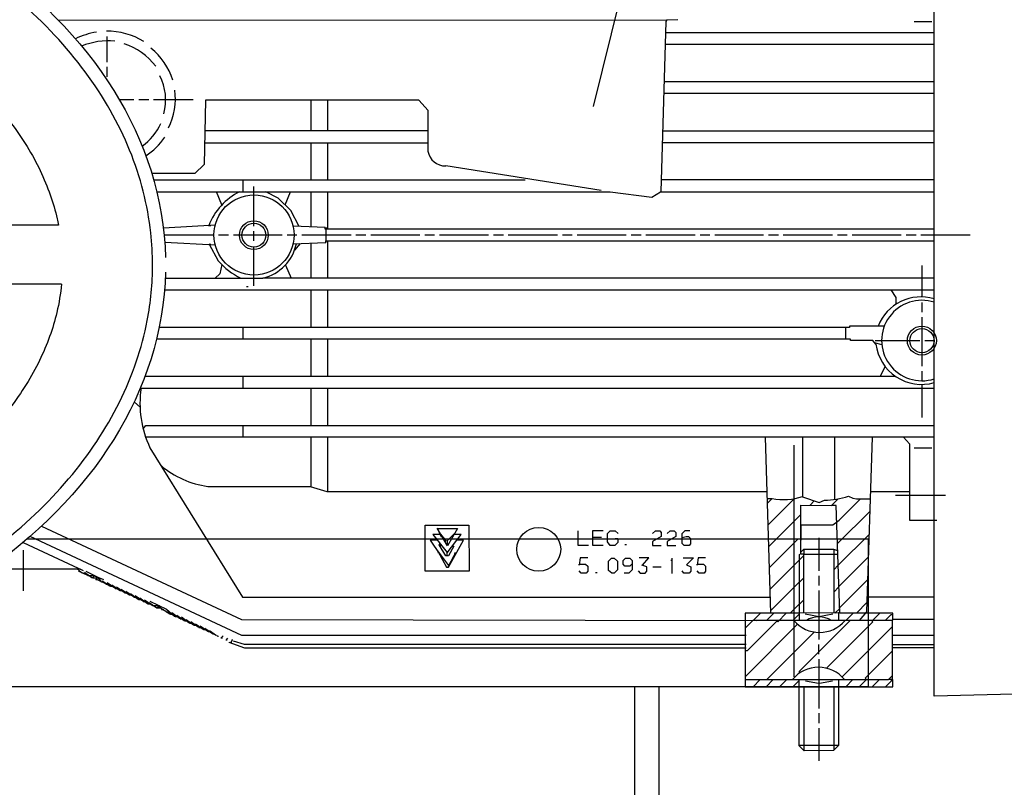
# Model space of a CAD drawing. Units: millimetres. Extents: x 3218 to 10075, y 8698 to 12629.
# Drawn here: x 6373 to 6574, y 10979 to 11136 of the extents above; entities that cross this region are included whole.
import ezdxf

# ---------------------------------------------------------------- set-up
doc = ezdxf.new("R2010")
doc.units = ezdxf.units.MM
doc.header["$LTSCALE"] = 2
doc.layers.add('ACO DIM', color=1, linetype='Continuous')
doc.layers.add('ACO DIM @ 30', color=1, linetype='Continuous')
doc.layers.add('bezugslinien', color=3, linetype='Continuous', lineweight=25)
doc.layers.add('körperlinien dünn', color=1, linetype='Continuous', lineweight=25)
doc.styles.add('ACO', font='trebuc.ttf', dxfattribs={"width": 0.8})
doc.styles.get("Standard").update_dxf_attribs({"font": 'simplex.shx'})
doc.dimstyles.new('ISO-25', dxfattribs={"dimtxt": 2.5, "dimasz": 2.5, "dimexe": 1.25, "dimexo": 0.625, "dimtad": 1, "dimtxsty": 'Standard', "dimcen": 2.5, "dimadec": 0, "dimazin": 0, "dimtfac": 1, "dimtmove": 0, "dimatfit": 3, "dimfxl": 1, "dimarcsym": 0})

# ---------------------------------------------------------------- blocks, each defined once
blk = doc.blocks.new('*D451')
at = {"layer": 'ACO DIM', "color": 0, "lineweight": 5, "transparency": 16777216}
for p, q in [((6290.4, 11709.96), (7046.22, 11709.96)), ((7008.72, 10728.96), (7008.72, 11634.96)), ((6186.79, 10653.96), (7046.22, 10653.96))]:
    blk.add_line(p, q, dxfattribs=at)
at = {"layer": 'ACO DIM', "color": 0, "transparency": 16777216}
for points in [[(6996.22, 11634.96), (7021.22, 11634.96), (7008.72, 11709.96)], [(6996.22, 10728.96), (7021.22, 10728.96), (7008.72, 10653.96)]]:
    blk.add_solid(points, dxfattribs=at)
at = {"layer": 'Defpoints', "color": 0, "transparency": 16777216}
for p in [(6271.65, 11709.96), (7008.72, 11709.96), (6168.04, 10653.96)]:
    blk.add_point(p, dxfattribs=at)
at = {"layer": 'ACO DIM', "color": 0, "lineweight": 5, "transparency": 16777216, "insert": (6940.57, 11181.96), "char_height": 75, "attachment_point": 5, "rotation": 90, "style": 'ACO'}
blk.add_mtext('\\A1;1055', dxfattribs=at)
blk = doc.blocks.new('*D450')
at = {"layer": 'ACO DIM', "color": 0, "lineweight": 5, "transparency": 16777216}
for p, q in [((5886.79, 12145.53), (7212.91, 12145.53)), ((7175.41, 12070.53), (7175.41, 10728.96)), ((6186.79, 10653.96), (7212.91, 10653.96))]:
    blk.add_line(p, q, dxfattribs=at)
at = {"layer": 'ACO DIM', "color": 0, "transparency": 16777216}
for points in [[(7162.91, 12070.53), (7187.91, 12070.53), (7175.41, 12145.53)], [(7162.91, 10728.96), (7187.91, 10728.96), (7175.41, 10653.96)]]:
    blk.add_solid(points, dxfattribs=at)
at = {"layer": 'Defpoints', "color": 0, "transparency": 16777216}
for p in [(5868.04, 12145.53), (6168.04, 10653.96), (7175.41, 10653.96)]:
    blk.add_point(p, dxfattribs=at)
at = {"layer": 'ACO DIM', "color": 0, "lineweight": 5, "transparency": 16777216, "insert": (7107.25, 11399.74), "char_height": 75, "attachment_point": 5, "rotation": 90, "style": 'ACO'}
blk.add_mtext('\\A1;1500', dxfattribs=at)

msp = doc.modelspace()

# ---------------------------------------------------------------- linework, layer by layer
at = {"layer": 'bezugslinien'}
msp.add_line((6532.181, 11287.641), (6490.078, 11118.068), dxfattribs=at)
at = {"layer": 'körperlinien dünn'}
for p, q in [((6559.538, 10998.05), (6559.538, 11153.984)), ((6381.215, 11135.671), (6505.056, 11135.721)), ((6503.909, 11100.733), (6504.929, 11135.403)), ((6504.929, 11135.403), (6505.142, 11135.723)), ((6505.056, 11135.721), (6507.342, 11135.784)), ((6559.03, 11135.34), (6555.411, 11135.34)), ((6391.074, 11132.355), (6391.074, 11127.085)), ((6504.861, 11133.117), (6559.538, 11133.117)), ((6559.538, 11130.704), (6504.79, 11130.704)), ((6391.074, 11126.132), (6391.074, 11124.1)), ((6504.568, 11123.148), (6559.538, 11123.148)), ((6559.538, 11120.735), (6504.497, 11120.735)), ((6396.599, 11119.465), (6393.626, 11119.465)), ((6399.647, 11119.465), (6397.615, 11119.465)), ((6408.664, 11119.465), (6400.599, 11119.465)), ((6411.208, 11119.401), (6410.881, 11106.252)), ((6454.637, 11119.401), (6411.208, 11119.401)), ((6432.666, 11113.115), (6432.666, 11119.401)), ((6436.032, 11119.401), (6436.032, 11113.115)), ((6456.479, 11117.253), (6454.637, 11119.401)), ((6456.479, 11108.988), (6456.479, 11117.253)), ((6456.479, 11113.115), (6411.052, 11113.115)), ((6504.273, 11113.115), (6559.538, 11113.115)), ((6410.992, 11110.702), (6456.479, 11110.702)), ((6432.666, 11103.146), (6432.666, 11110.702)), ((6436.032, 11110.702), (6436.032, 11103.146)), ((6559.538, 11110.702), (6504.202, 11110.702)), ((6410.881, 11106.252), (6409.045, 11104.416)), ((6491.721, 11100.987), (6460.092, 11105.987)), ((6409.045, 11104.416), (6400.258, 11104.416)), ((6400.632, 11103.146), (6476.29, 11103.146)), ((6418.76, 11103.146), (6418.76, 11100.733)), ((6559.538, 11103.146), (6503.98, 11103.146)), ((6401.266, 11100.733), (6493.578, 11100.733)), ((6414.529, 11098.07), (6413.45, 11100.733)), ((6421.046, 11093.684), (6421.046, 11101.812)), ((6425.988, 11099.418), (6423.45, 11100.733)), ((6427.38, 11098.05), (6428.521, 11100.733)), ((6432.666, 11093.548), (6432.666, 11100.733)), ((6436.032, 11100.733), (6436.032, 11093.303)), ((6493.578, 11100.733), (6502.067, 11099.637)), ((6502.067, 11099.637), (6503.802, 11100.733)), ((6503.802, 11100.733), (6559.538, 11100.733)), ((6428.571, 11096.88), (6425.988, 11099.418)), ((6430.235, 11093.648), (6428.571, 11096.88)), ((6381.26, 11093.945), (6314.456, 11093.945)), ((6413.172, 11093.892), (6402.61, 11093.323)), ((6402.822, 11091.97), (6412.918, 11091.97)), ((6411.775, 11093.875), (6412.283, 11093.875)), ((6413.807, 11091.97), (6415.839, 11091.97)), ((6416.855, 11091.97), (6426.824, 11091.97)), ((6421.046, 11090.7), (6421.046, 11092.668)), ((6427.84, 11091.97), (6429.809, 11091.97)), ((6435.524, 11093.43), (6429.047, 11093.697)), ((6430.825, 11091.97), (6440.858, 11091.97)), ((6435.524, 11093.113), (6435.524, 11093.43)), ((6559.538, 11093.113), (6435.524, 11093.113)), ((6436.032, 11093.303), (6435.651, 11093.303)), ((6435.651, 11093.303), (6435.651, 11090.39)), ((6441.81, 11091.97), (6443.842, 11091.97)), ((6444.858, 11091.97), (6454.828, 11091.97)), ((6455.844, 11091.97), (6457.812, 11091.97)), ((6458.828, 11091.97), (6468.798, 11091.97)), ((6469.814, 11091.97), (6471.845, 11091.97)), ((6472.798, 11091.97), (6482.831, 11091.97)), ((6483.847, 11091.97), (6485.815, 11091.97)), ((6486.831, 11091.97), (6496.801, 11091.97)), ((6497.817, 11091.97), (6499.849, 11091.97)), ((6500.801, 11091.97), (6510.834, 11091.97)), ((6511.85, 11091.97), (6513.819, 11091.97)), ((6514.835, 11091.97), (6524.804, 11091.97)), ((6525.82, 11091.97), (6527.852, 11091.97)), ((6528.804, 11091.97), (6538.837, 11091.97)), ((6539.853, 11091.97), (6541.822, 11091.97)), ((6542.838, 11091.97), (6552.807, 11091.97)), ((6553.823, 11091.97), (6555.855, 11091.97)), ((6556.808, 11091.97), (6566.841, 11091.97)), ((6402.888, 11090.478), (6413.171, 11089.913)), ((6411.902, 11090.054), (6411.902, 11090.054)), ((6412.246, 11089.964), (6411.902, 11090.054)), ((6411.902, 11090.054), (6413.79, 11086.673)), ((6428.984, 11090.11), (6435.651, 11090.39)), ((6430.448, 11090.171), (6429.326, 11088.825)), ((6432.666, 11083.143), (6432.666, 11090.265)), ((6435.651, 11090.39), (6435.651, 11090.7)), ((6435.651, 11090.7), (6559.538, 11090.7)), ((6436.032, 11090.7), (6436.032, 11083.143)), ((6421.046, 11081.556), (6421.046, 11089.43)), ((6414.518, 11085.879), (6414.134, 11084.009)), ((6414.134, 11084.009), (6413.145, 11083.143)), ((6427.474, 11085.8), (6428.592, 11083.143)), ((6557.062, 11079.333), (6557.062, 11085.683)), ((6381.874, 11081.923), (6314.456, 11081.923)), ((6403.003, 11083.143), (6422.887, 11083.143)), ((6559.538, 11083.143), (6422.887, 11083.143)), ((6402.852, 11080.73), (6559.538, 11080.73)), ((6419.522, 11081.429), (6419.903, 11081.429)), ((6432.666, 11073.11), (6432.666, 11080.73)), ((6436.032, 11080.73), (6436.032, 11073.11)), ((6550.673, 11080.73), (6551.728, 11079.217)), ((6551.728, 11079.217), (6551.728, 11077.809)), ((6557.062, 11076.222), (6557.062, 11078.19)), ((6557.062, 11065.237), (6557.062, 11075.206)), ((6542.266, 11073.11), (6401.755, 11073.11)), ((6418.76, 11073.11), (6418.76, 11070.697)), ((6541.568, 11070.697), (6541.568, 11073.11)), ((6549.378, 11073.364), (6542.266, 11073.364)), ((6542.266, 11073.364), (6542.266, 11073.11)), ((6542.457, 11070.697), (6401.208, 11070.697)), ((6432.666, 11063.141), (6432.666, 11070.697)), ((6436.032, 11070.697), (6436.032, 11063.141)), ((6542.457, 11070.443), (6542.457, 11070.697)), ((6547.059, 11070.443), (6542.457, 11070.443)), ((6547.657, 11069.722), (6547.059, 11070.443)), ((6548.866, 11069.584), (6547.444, 11069.979)), ((6547.473, 11070.443), (6556.617, 11070.443)), ((6557.633, 11070.443), (6559.475, 11070.443)), ((6548.556, 11063.141), (6549.557, 11065.095)), ((6557.062, 11062.252), (6557.062, 11064.221)), ((6551.664, 11063.141), (6398.857, 11063.141)), ((6418.76, 11063.141), (6418.76, 11060.728)), ((6397.895, 11060.728), (6559.538, 11060.728)), ((6432.666, 11053.108), (6432.666, 11060.728)), ((6436.032, 11060.728), (6436.032, 11053.108)), ((6557.062, 11054.759), (6557.062, 11061.49)), ((6396.619, 11057.871), (6396.734, 11057.871)), ((6396.734, 11057.871), (6397.885, 11056.852)), ((6398.504, 11052.473), (6399.059, 11053.108)), ((6399.059, 11053.108), (6559.538, 11053.108)), ((6418.76, 11053.108), (6418.76, 11050.759)), ((6559.538, 11050.759), (6399.012, 11050.759)), ((6432.666, 11040.726), (6432.666, 11050.759)), ((6436.032, 11050.759), (6436.032, 11039.664)), ((6525.12, 11050.759), (6526.205, 11014.945)), ((6532.741, 11050.759), (6532.741, 11038.597)), ((6539.282, 11038.059), (6539.282, 11050.759)), ((6545.817, 11015.176), (6546.967, 11050.759)), ((6553.244, 11050.759), (6554.522, 11049.43)), ((6399.871, 11048.609), (6418.736, 11018.183)), ((6531.043, 11001.931), (6531.043, 11049.137)), ((6554.522, 11049.43), (6554.522, 11033.868)), ((6559.03, 11048.536), (6555.411, 11048.536)), ((6411.648, 11040.726), (6432.476, 11040.726)), ((6432.476, 11040.726), (6435.879, 11039.71)), ((6435.879, 11039.71), (6525.566, 11039.71)), ((6525.499, 11038.249), (6526.518, 11038.249)), ((6526.529, 11038.26), (6525.529, 11037.259)), ((6531.09, 11038.249), (6525.663, 11032.822)), ((6532.741, 11038.597), (6536.116, 11037.423)), ((6536.116, 11037.423), (6537.167, 11037.929)), ((6538.647, 11036.852), (6539.976, 11038.181)), ((6540.171, 11033.868), (6544.352, 11038.05)), ((6542.063, 11038.766), (6542.971, 11038.334)), ((6542.971, 11038.334), (6543.69, 11038.186)), ((6543.69, 11038.186), (6546.561, 11038.186)), ((6546.61, 11039.71), (6554.522, 11039.71)), ((6551.664, 11038.948), (6561.834, 11038.948)), ((6532.36, 11026.946), (6532.36, 11036.916)), ((6532.36, 11036.916), (6538.647, 11036.852)), ((6535.12, 11037.77), (6534.265, 11036.916)), ((6539.593, 11036.852), (6538.647, 11036.852)), ((6540.304, 11014.945), (6539.593, 11036.852)), ((6532.36, 11035.011), (6525.796, 11028.446)), ((6538.901, 11032.915), (6540.171, 11033.868)), ((6546.48, 11035.671), (6539.845, 11029.096)), ((6554.522, 11033.868), (6560.046, 11033.868)), ((6377.792, 11032.637), (6418.543, 11013.611)), ((6455.907, 11023.454), (6455.907, 11032.852)), ((6455.907, 11032.852), (6464.797, 11032.852)), ((6460.432, 11028.649), (6458.352, 11032.233)), ((6459.209, 11030.375), (6458.389, 11032.153)), ((6458.389, 11032.153), (6462.511, 11032.153)), ((6462.511, 11032.153), (6460.432, 11028.649)), ((6464.797, 11032.852), (6464.861, 11023.454)), ((6490.006, 11028.724), (6490.006, 11031.772)), ((6490.006, 11031.772), (6492.165, 11031.772)), ((6508.231, 11031.144), (6508.802, 11031.772)), ((6508.802, 11031.772), (6509.755, 11031.772)), ((6532.424, 11029.804), (6532.424, 11032.915)), ((6532.424, 11032.915), (6538.901, 11032.915)), ((6546.093, 11029.959), (6374.809, 11029.959)), ((6418.615, 11010.373), (6375.462, 11030.528)), ((6458.351, 11029.804), (6456.903, 11029.804)), ((6456.903, 11029.804), (6458.892, 11026.883)), ((6458.945, 11030.947), (6457.444, 11030.947)), ((6457.444, 11030.947), (6460.377, 11027.25)), ((6460.271, 11029.595), (6459.082, 11031.01)), ((6459.463, 11030.375), (6459.463, 11030.375)), ((6459.463, 11030.375), (6459.463, 11030.375)), ((6462.048, 11031.373), (6460.352, 11029.677)), ((6460.352, 11027.218), (6463.259, 11030.947)), ((6460.635, 11024.279), (6463.71, 11029.804)), ((6461.305, 11030.121), (6461.305, 11030.121)), ((6463.259, 11030.947), (6461.795, 11030.947)), ((6463.71, 11029.804), (6462.368, 11029.804)), ((6487.022, 11028.724), (6487.022, 11031.709)), ((6491.784, 11030.312), (6490.006, 11030.312)), ((6492.991, 11031.137), (6493.562, 11031.709)), ((6492.991, 11029.423), (6492.991, 11031.137)), ((6493.562, 11031.709), (6494.585, 11031.709)), ((6494.578, 11030.121), (6495.15, 11030.121)), ((6494.585, 11031.709), (6495.213, 11031.137)), ((6495.15, 11030.121), (6495.15, 11029.301)), ((6502.198, 11031.137), (6502.77, 11031.709)), ((6503.976, 11030.539), (6502.198, 11029.513)), ((6502.77, 11031.709), (6503.703, 11031.709)), ((6503.703, 11031.709), (6503.976, 11031.319)), ((6503.976, 11031.319), (6503.976, 11030.539)), ((6505.183, 11031.137), (6505.754, 11031.709)), ((6506.961, 11030.54), (6505.183, 11029.486)), ((6505.754, 11031.709), (6506.58, 11031.709)), ((6506.58, 11031.709), (6506.961, 11031.328)), ((6506.961, 11031.328), (6506.961, 11030.54)), ((6508.231, 11029.105), (6508.231, 11031.144)), ((6508.231, 11030.33), (6509.056, 11030.566)), ((6509.056, 11030.566), (6509.501, 11030.566)), ((6509.501, 11030.566), (6509.945, 11030.121)), ((6509.945, 11030.121), (6509.945, 11029.042)), ((6525.926, 11024.132), (6531.852, 11030.058)), ((6531.852, 11030.058), (6532.36, 11030.058)), ((6536.043, 11030.248), (6536.043, 11023.517)), ((6546.329, 11031.009), (6539.988, 11024.669)), ((6546.093, 11029.959), (6546.093, 10999.959)), ((6374.056, 11027.772), (6374.056, 11019.453)), ((6374.084, 11029.339), (6386.312, 11023.644)), ((6458.739, 11028.863), (6458.877, 11029.14)), ((6460.091, 11026.565), (6458.739, 11028.863)), ((6458.955, 11028.597), (6459.116, 11028.839)), ((6459.116, 11028.839), (6458.955, 11028.597)), ((6459.208, 11028.724), (6458.955, 11028.597)), ((6460.352, 11029.677), (6460.352, 11028.788)), ((6461.758, 11028.534), (6460.633, 11026.565)), ((6461.7, 11028.432), (6461.411, 11028.576)), ((6461.415, 11028.582), (6461.758, 11028.534)), ((6461.689, 11028.934), (6461.689, 11028.934)), ((6461.758, 11028.534), (6461.758, 11028.534)), ((6489.181, 11028.724), (6487.022, 11028.724)), ((6492.165, 11028.724), (6490.006, 11028.724)), ((6493.562, 11028.724), (6492.991, 11029.423)), ((6494.521, 11028.724), (6493.562, 11028.724)), ((6495.15, 11029.301), (6494.521, 11028.724)), ((6496.864, 11028.851), (6496.547, 11028.851)), ((6502.198, 11029.513), (6502.198, 11028.724)), ((6502.198, 11028.724), (6503.976, 11028.724)), ((6505.183, 11029.486), (6505.183, 11028.724)), ((6505.183, 11028.724), (6506.961, 11028.724)), ((6508.612, 11028.724), (6508.231, 11029.105)), ((6509.628, 11028.724), (6508.612, 11028.724)), ((6509.945, 11029.042), (6509.628, 11028.724)), ((6532.932, 11027.899), (6532.36, 11027.327)), ((6539.091, 11027.899), (6532.932, 11027.899)), ((6532.995, 11027.899), (6532.995, 11026.946)), ((6539.892, 11027.645), (6539.091, 11027.899)), ((6539.091, 11027.899), (6539.091, 11014.945)), ((6458.447, 11027.518), (6460.225, 11024.279)), ((6460.697, 11024.62), (6458.511, 11027.581)), ((6458.511, 11027.01), (6458.511, 11027.01)), ((6458.574, 11027.287), (6458.574, 11027.349)), ((6460.633, 11026.565), (6460.091, 11026.565)), ((6460.352, 11026.565), (6460.352, 11027.218)), ((6461.749, 11026.629), (6460.518, 11024.279)), ((6461.94, 11027.264), (6461.649, 11026.101)), ((6461.876, 11027.01), (6461.876, 11027.01)), ((6462.017, 11026.763), (6462.017, 11026.763)), ((6487.466, 11026.184), (6487.276, 11024.724)), ((6488.99, 11026.184), (6487.466, 11026.184)), ((6493.245, 11025.492), (6493.822, 11026.121)), ((6493.822, 11026.121), (6494.394, 11026.121)), ((6494.394, 11026.121), (6495.086, 11025.486)), ((6496.229, 11025.676), (6496.674, 11026.121)), ((6496.674, 11026.121), (6497.563, 11026.121)), ((6497.563, 11026.121), (6498.071, 11025.613)), ((6501.46, 11026.184), (6499.468, 11026.184)), ((6500.112, 11024.678), (6501.46, 11026.184)), ((6505.945, 11025.803), (6505.945, 11025.549)), ((6506.199, 11023.009), (6506.199, 11026.121)), ((6508.421, 11026.184), (6510.495, 11026.184)), ((6510.495, 11026.184), (6509.122, 11024.731)), ((6511.469, 11026.184), (6511.279, 11024.724)), ((6512.993, 11026.184), (6511.469, 11026.184)), ((6532.17, 11026.946), (6532.043, 11026.819)), ((6532.043, 11026.819), (6532.043, 11014.945)), ((6532.043, 11025.74), (6532.995, 11026.692)), ((6532.995, 11026.946), (6532.36, 11026.946)), ((6532.995, 11026.946), (6532.932, 11026.946)), ((6532.995, 11014.945), (6532.995, 11026.946)), ((6532.995, 11026.946), (6539.915, 11026.946)), ((6540.128, 11020.363), (6546.181, 11026.416)), ((6385.766, 11023.898), (6367.097, 11023.898)), ((6385.199, 11023.855), (6384.724, 11023.898)), ((6385.105, 11023.771), (6385.105, 11023.771)), ((6386.105, 11023.073), (6385.199, 11023.855)), ((6460.225, 11024.279), (6460.635, 11024.279)), ((6487.276, 11024.724), (6487.276, 11024.914)), ((6487.276, 11024.914), (6488.546, 11024.914)), ((6488.546, 11024.914), (6488.99, 11024.47)), ((6488.99, 11024.47), (6488.99, 11023.49)), ((6493.245, 11023.596), (6493.245, 11025.492)), ((6495.086, 11023.771), (6494.388, 11023.073)), ((6495.086, 11025.486), (6495.086, 11023.771)), ((6496.229, 11024.899), (6496.229, 11025.676)), ((6496.572, 11024.47), (6496.229, 11024.899)), ((6497.563, 11024.47), (6496.572, 11024.47)), ((6498.071, 11023.771), (6497.372, 11023.073)), ((6498.071, 11024.978), (6497.563, 11024.47)), ((6498.071, 11025.613), (6498.071, 11023.771)), ((6500.992, 11024.385), (6499.976, 11024.724)), ((6500.992, 11023.49), (6500.992, 11024.385)), ((6503.976, 11024.279), (6502.262, 11024.279)), ((6509.122, 11024.731), (6510.009, 11024.343)), ((6510.009, 11024.343), (6510.009, 11023.454)), ((6511.279, 11024.724), (6511.279, 11024.914)), ((6511.279, 11024.914), (6512.549, 11024.914)), ((6512.549, 11024.914), (6512.993, 11024.47)), ((6512.993, 11024.47), (6512.993, 11023.49)), ((6526.059, 11019.756), (6532.043, 11025.74)), ((6539.988, 11024.669), (6539.091, 11023.771)), ((6385.359, 11023.454), (6385.394, 11023.454)), ((6385.394, 11023.454), (6387.158, 11022.628)), ((6386.031, 11023.136), (6386.031, 11023.136)), ((6386.312, 11023.073), (6386.105, 11023.073)), ((6386.279, 11023.04), (6386.279, 11023.04)), ((6386.909, 11023.009), (6386.312, 11023.009)), ((6386.523, 11023.284), (6388.072, 11022.184)), ((6389.329, 11022.217), (6386.883, 11023.39)), ((6387.158, 11022.628), (6387.264, 11022.628)), ((6387.34, 11022.704), (6387.201, 11022.565)), ((6387.201, 11022.565), (6388.603, 11022.565)), ((6387.357, 11022.692), (6387.357, 11022.692)), ((6388.072, 11022.184), (6388.217, 11022.184)), ((6388.217, 11022.184), (6388.565, 11022.532)), ((6388.217, 11022.12), (6389.609, 11022.12)), ((6388.565, 11022.532), (6390.415, 11021.803)), ((6388.852, 11021.739), (6389.339, 11022.227)), ((6389.189, 11021.739), (6388.852, 11021.739)), ((6390.927, 11020.914), (6389.189, 11021.739)), ((6389.265, 11022.247), (6389.265, 11022.247)), ((6389.288, 11022.176), (6389.868, 11021.422)), ((6390.415, 11021.803), (6390.415, 11021.803)), ((6464.861, 11023.454), (6455.907, 11023.454)), ((6487.671, 11023.073), (6487.276, 11023.517)), ((6488.698, 11023.073), (6487.671, 11023.073)), ((6488.99, 11023.49), (6488.698, 11023.073)), ((6490.578, 11023.2), (6490.895, 11023.2)), ((6493.924, 11023.073), (6493.245, 11023.596)), ((6494.388, 11023.073), (6493.924, 11023.073)), ((6497.372, 11023.073), (6496.42, 11023.073)), ((6499.277, 11023.517), (6499.672, 11023.073)), ((6499.672, 11023.073), (6500.7, 11023.073)), ((6500.7, 11023.073), (6500.992, 11023.49)), ((6508.576, 11023.073), (6508.231, 11023.517)), ((6509.628, 11023.073), (6508.576, 11023.073)), ((6510.009, 11023.454), (6509.628, 11023.073)), ((6511.674, 11023.073), (6511.279, 11023.517)), ((6512.701, 11023.073), (6511.674, 11023.073)), ((6512.993, 11023.49), (6512.701, 11023.073)), ((6532.043, 11021.168), (6532.995, 11022.12)), ((6536.043, 11022.501), (6536.043, 11020.533)), ((6540.27, 11015.997), (6546.03, 11021.757)), ((6389.323, 11021.676), (6389.323, 11021.676)), ((6389.858, 11021.422), (6389.868, 11021.422)), ((6389.868, 11021.358), (6389.995, 11021.358)), ((6389.994, 11021.357), (6389.994, 11021.357)), ((6389.995, 11021.295), (6390.532, 11021.295)), ((6390.176, 11021.54), (6391.732, 11020.469)), ((6391.004, 11020.97), (6390.884, 11020.85)), ((6390.884, 11020.85), (6391.545, 11020.85)), ((6390.947, 11020.914), (6390.927, 11020.914)), ((6390.993, 11020.977), (6390.993, 11020.977)), ((6392.708, 11020.025), (6391.158, 11021.125)), ((6391.64, 11020.533), (6391.64, 11020.533)), ((6391.732, 11020.469), (6391.9, 11020.469)), ((6391.975, 11020.545), (6391.836, 11020.406)), ((6391.836, 11020.406), (6392.497, 11020.406)), ((6392.111, 11020.68), (6393.66, 11019.58)), ((6392.852, 11020.025), (6392.708, 11020.025)), ((6392.928, 11020.1), (6392.789, 11019.961)), ((6392.789, 11019.961), (6393.45, 11019.961)), ((6392.945, 11020.088), (6392.945, 11020.088)), ((6394.613, 11019.136), (6393.063, 11020.236)), ((6394.016, 11019.791), (6395.565, 11018.691)), ((6526.192, 11015.38), (6532.043, 11021.231)), ((6539.091, 11019.199), (6540.13, 11020.3)), ((6393.66, 11019.58), (6393.805, 11019.58)), ((6393.88, 11019.656), (6393.741, 11019.517)), ((6393.741, 11019.517), (6394.402, 11019.517)), ((6393.897, 11019.644), (6393.897, 11019.644)), ((6394.757, 11019.136), (6394.613, 11019.136)), ((6394.833, 11019.211), (6394.694, 11019.072)), ((6394.694, 11019.072), (6395.355, 11019.072)), ((6394.85, 11019.199), (6394.85, 11019.199)), ((6396.518, 11018.247), (6394.968, 11019.347)), ((6395.565, 11018.691), (6395.71, 11018.691)), ((6395.785, 11018.767), (6395.646, 11018.628)), ((6395.646, 11018.628), (6396.307, 11018.628)), ((6395.802, 11018.755), (6395.802, 11018.755)), ((6395.921, 11018.902), (6397.47, 11017.802)), ((6396.662, 11018.247), (6396.518, 11018.247)), ((6396.738, 11018.322), (6396.599, 11018.183)), ((6396.599, 11018.183), (6397.26, 11018.183)), ((6396.755, 11018.31), (6396.755, 11018.31)), ((6398.423, 11017.358), (6396.873, 11018.458)), ((6397.47, 11017.802), (6397.615, 11017.802)), ((6397.69, 11017.878), (6397.551, 11017.739)), ((6397.551, 11017.739), (6398.212, 11017.739)), ((6397.707, 11017.866), (6397.707, 11017.866)), ((6397.826, 11018.013), (6399.375, 11016.914)), ((6418.736, 11018.183), (6526.137, 11018.183)), ((6536.043, 11019.517), (6536.043, 11009.548)), ((6545.917, 11018.247), (6559.538, 11018.247)), ((6398.567, 11017.358), (6398.423, 11017.358)), ((6398.643, 11017.433), (6398.504, 11017.294)), ((6398.504, 11017.294), (6399.165, 11017.294)), ((6398.66, 11017.421), (6398.66, 11017.421)), ((6400.328, 11016.469), (6398.778, 11017.569)), ((6399.375, 11016.914), (6399.52, 11016.914)), ((6399.595, 11016.989), (6399.456, 11016.85)), ((6399.456, 11016.85), (6400.117, 11016.85)), ((6399.612, 11016.977), (6399.612, 11016.977)), ((6399.731, 11017.124), (6401.28, 11016.025)), ((6399.837, 11017.358), (6403.252, 11015.721)), ((6400.472, 11016.469), (6400.328, 11016.469)), ((6400.409, 11016.406), (6400.548, 11016.544)), ((6401.824, 11016.406), (6400.409, 11016.406)), ((6400.565, 11016.533), (6400.565, 11016.533)), ((6401.28, 11016.025), (6401.425, 11016.025)), ((6401.425, 11016.025), (6401.652, 11016.251)), ((6402.093, 11015.961), (6401.425, 11015.961)), ((6401.652, 11016.251), (6403.925, 11014.755)), ((6402.208, 11015.58), (6402.349, 11015.792)), ((6402.486, 11016.088), (6402.486, 11016.088)), ((6532.043, 11016.787), (6530.201, 11014.945)), ((6532.995, 11017.612), (6532.043, 11016.66)), ((6539.327, 11014.945), (6540.277, 11015.776)), ((6543.723, 11014.945), (6545.881, 11017.153)), ((6402.671, 11015.58), (6402.208, 11015.58)), ((6402.575, 11015.644), (6402.575, 11015.644)), ((6403.165, 11015.136), (6403.216, 11015.221)), ((6403.937, 11015.136), (6403.165, 11015.136)), ((6403.25, 11015.199), (6403.25, 11015.199)), ((6403.252, 11015.721), (6404.904, 11014.31)), ((6403.828, 11014.818), (6403.828, 11014.818)), ((6403.925, 11014.755), (6404.155, 11014.755)), ((6404.26, 11014.86), (6404.092, 11014.691)), ((6404.092, 11014.691), (6404.753, 11014.691)), ((6405.916, 11013.866), (6404.366, 11014.965)), ((6404.83, 11014.374), (6404.83, 11014.374)), ((6404.904, 11014.31), (6405.108, 11014.31)), ((6405.183, 11014.386), (6405.044, 11014.247)), ((6405.044, 11014.247), (6405.705, 11014.247)), ((6405.319, 11014.521), (6406.868, 11013.421)), ((6406.06, 11013.866), (6405.916, 11013.866)), ((6406.136, 11013.941), (6405.997, 11013.802)), ((6405.997, 11013.802), (6406.658, 11013.802)), ((6406.152, 11013.929), (6406.152, 11013.929)), ((6407.821, 11012.977), (6406.271, 11014.076)), ((6532.043, 11014.945), (6521.058, 11014.945)), ((6521.058, 11014.945), (6521.058, 10999.959)), ((6522.645, 11013.421), (6524.169, 11014.945)), ((6525.375, 11013.421), (6526.899, 11014.945)), ((6529.382, 11014.945), (6527.661, 11013.167)), ((6532.043, 11014.691), (6530.897, 11013.545)), ((6531.916, 11015.009), (6532.043, 11015.009)), ((6540.107, 11014.945), (6532.043, 11015.009)), ((6532.043, 11015.009), (6532.043, 11013.421)), ((6536.107, 11014.183), (6533.249, 11014.691)), ((6538.901, 11014.691), (6536.043, 11014.183)), ((6540.171, 11015.009), (6540.044, 11015.009)), ((6540.107, 11013.421), (6540.107, 11014.945)), ((6551.093, 11014.945), (6540.304, 11014.945)), ((6541.504, 11013.421), (6543.028, 11014.945)), ((6544.332, 11013.421), (6545.817, 11015.176)), ((6546.803, 11013.317), (6548.483, 11014.945)), ((6549.569, 11013.421), (6550.775, 11014.628)), ((6550.775, 11014.628), (6551.093, 11014.628)), ((6551.093, 11013.612), (6551.093, 11014.945)), ((6406.868, 11013.421), (6407.013, 11013.421)), ((6407.088, 11013.497), (6406.949, 11013.358)), ((6406.949, 11013.358), (6407.61, 11013.358)), ((6407.105, 11013.485), (6407.105, 11013.485)), ((6407.223, 11013.632), (6408.773, 11012.532)), ((6407.965, 11012.977), (6407.821, 11012.977)), ((6408.041, 11013.052), (6407.902, 11012.913)), ((6407.902, 11012.913), (6408.563, 11012.913)), ((6408.057, 11013.04), (6408.057, 11013.04)), ((6409.726, 11012.088), (6408.176, 11013.187)), ((6408.773, 11012.532), (6408.918, 11012.532)), ((6408.993, 11012.608), (6408.854, 11012.469)), ((6408.854, 11012.469), (6409.515, 11012.469)), ((6409.01, 11012.596), (6409.01, 11012.596)), ((6409.128, 11012.743), (6410.678, 11011.643)), ((6409.87, 11012.088), (6409.726, 11012.088)), ((6409.946, 11012.163), (6409.807, 11012.024)), ((6409.807, 11012.024), (6410.468, 11012.024)), ((6409.962, 11012.151), (6409.962, 11012.151)), ((6411.631, 11011.199), (6410.081, 11012.298)), ((6410.898, 11011.719), (6410.759, 11011.58)), ((6411.033, 11011.854), (6412.583, 11010.754)), ((6418.543, 11013.611), (6523.407, 11013.421)), ((6522.594, 11013.421), (6521.058, 11011.839)), ((6531.725, 11012.659), (6521.058, 11001.991)), ((6527.534, 11013.358), (6521.439, 11007.262)), ((6551.029, 11013.421), (6522.594, 11013.421)), ((6527.661, 11013.167), (6527.534, 11013.358)), ((6532.106, 11003.134), (6542.393, 11013.421)), ((6537.575, 11003.713), (6547.029, 11013.167)), ((6551.029, 11012.215), (6540.769, 11001.954)), ((6547.029, 11013.167), (6546.803, 11013.317)), ((6551.156, 11013.548), (6551.029, 11013.548)), ((6551.029, 11001.483), (6551.029, 11013.421)), ((6559.538, 11013.612), (6551.093, 11013.612)), ((6410.678, 11011.643), (6410.823, 11011.643)), ((6410.759, 11011.58), (6411.42, 11011.58)), ((6410.915, 11011.707), (6410.915, 11011.707)), ((6411.775, 11011.199), (6411.631, 11011.199)), ((6411.712, 11011.135), (6411.851, 11011.274)), ((6412.373, 11011.135), (6411.712, 11011.135)), ((6411.867, 11011.262), (6411.867, 11011.262)), ((6411.986, 11011.409), (6413.446, 11010.373)), ((6412.583, 11010.754), (6412.728, 11010.754)), ((6412.803, 11010.83), (6412.664, 11010.691)), ((6412.664, 11010.691), (6412.855, 11010.691)), ((6412.82, 11010.818), (6412.82, 11010.818)), ((6413.426, 11010.373), (6413.446, 11010.373)), ((6413.553, 11010.31), (6413.68, 11010.31)), ((6413.589, 11010.272), (6413.589, 11010.272)), ((6413.68, 11010.246), (6413.807, 11010.246)), ((6414.315, 11009.865), (6414.76, 11010.31)), ((6414.633, 11009.865), (6414.315, 11009.865)), ((6414.379, 11009.929), (6414.379, 11009.929)), ((6415.458, 11009.484), (6415.712, 11009.865)), ((6521.248, 11010.373), (6418.615, 11010.373)), ((6525.439, 11001.42), (6535.128, 11011.109)), ((6559.538, 11010.373), (6551.029, 11010.373)), ((6415.331, 11009.484), (6415.458, 11009.484)), ((6415.585, 11009.421), (6415.458, 11009.421)), ((6415.903, 11009.04), (6415.903, 11009.04)), ((6415.903, 11009.04), (6419.103, 11007.897)), ((6416.284, 11009.04), (6416.411, 11009.04)), ((6416.411, 11009.04), (6416.707, 11009.484)), ((6416.538, 11008.976), (6416.411, 11008.976)), ((6416.707, 11009.484), (6416.538, 11009.484)), ((6419.1, 11008.532), (6416.855, 11009.23)), ((6417.147, 11008.595), (6417.147, 11008.595)), ((6521.248, 11008.532), (6419.1, 11008.532)), ((6419.103, 11007.897), (6521.248, 11007.897)), ((6535.98, 11008.532), (6535.98, 11006.563)), ((6551.029, 11008.532), (6559.538, 11008.532)), ((6559.538, 11007.897), (6551.029, 11007.897)), ((6521.439, 11007.262), (6521.058, 11007.262)), ((6551.029, 11007.262), (6545.441, 11001.674)), ((6536.043, 11005.547), (6536.043, 10995.514)), ((6532.106, 11002.69), (6532.106, 11003.134)), ((6550.204, 11001.42), (6551.029, 11002.245)), ((6546.093, 10999.959), (6321.093, 10999.959)), ((6521.058, 11001.42), (6550.204, 11001.42)), ((6521.058, 10999.959), (6551.093, 10999.959)), ((6524.105, 11001.42), (6522.645, 10999.959)), ((6525.312, 10999.959), (6526.772, 11001.42)), ((6529.503, 11001.42), (6528.042, 10999.959)), ((6532.043, 11001.229), (6530.773, 10999.959)), ((6532.043, 10987.894), (6532.043, 11001.42)), ((6533.059, 10986.878), (6533.059, 10999.959)), ((6533.313, 11001.166), (6535.98, 11000.658)), ((6533.567, 10999.959), (6538.583, 10999.959)), ((6536.17, 11000.658), (6538.837, 11001.166)), ((6539.091, 10999.959), (6539.091, 10987.005)), ((6540.044, 11001.42), (6540.044, 10987.958)), ((6542.965, 11001.42), (6541.504, 10999.959)), ((6545.723, 11001.392), (6544.243, 10999.959)), ((6545.441, 11001.674), (6545.723, 11001.392)), ((6548.362, 11001.42), (6546.902, 10999.959)), ((6551.093, 11001.424), (6549.576, 10999.959)), ((6550.267, 11001.483), (6551.029, 11001.483)), ((6550.839, 11001.179), (6550.839, 11001.483)), ((6551.093, 10999.959), (6551.093, 11001.424)), ((6633.705, 10999.769), (6559.538, 10998.05)), ((6536.043, 10994.562), (6536.043, 10992.53)), ((6536.043, 10991.514), (6536.043, 10984.846)), ((6540.044, 10987.958), (6531.979, 10987.958)), ((6533.059, 10986.878), (6532.043, 10987.894)), ((6540.044, 10987.958), (6539.028, 10986.942)), ((6539.028, 10986.942), (6533.059, 10986.878))]:
    msp.add_line(p, q, dxfattribs=at)
msp.add_lwpolyline([(6498.545, 10999.959), (6498.545, 10886.276), (6503.545, 10886.276), (6503.545, 10999.959)], dxfattribs=at)
for centre, radius in [((6421.058, 11091.918), 8.157), ((6421.03, 11091.893), 2.934), ((6421.046, 11091.886), 2.434), ((6557.014, 11070.411), 2.953), ((6557.028, 11070.403), 2.454), ((6479.013, 11027.921), 4.472)]:
    msp.add_circle(centre, radius, dxfattribs=at)
for centre, radius, start, end in [((6391.754, 11117.33), 16.154, 99.89352, 115.87501), ((6390.917, 11118.193), 15.242, 59.59852, 89.64896), ((6391.496, 11116.928), 14.527, 85.14475, 112.33558), ((6390.652, 11118.467), 12.988, 36.86589, 72.16614), ((6391.246, 11119.109), 13.986, 18.15041, 50.7712), ((6392.352, 11119.423), 10.719, 344.77245, 27.39224), ((6392.757, 11119.497), 12.313, 332.17953, 9.04943), ((6390.882, 11119.971), 12.441, 306.5472, 334.62126), ((6391.618, 11119.324), 13.523, 303.30695, 326.42263), ((6460.012, 11109.567), 3.581, 189.31902, 271.27087), ((6424.17, 11088.882), 13.304, 117.02353, 157.95556), ((6420.755, 11092.008), 9.117, 283.52522, 348.17174), ((6424.487, 11095.832), 14.082, 220.56886, 244.29283), ((6556.798, 11070.007), 9.316, 72.89147, 158.87439), ((6557.024, 11070.433), 8.196, 72.13718, 287.86282), ((6556.956, 11070.866), 9.37, 187.01185, 285.99616), ((6419.341, 11057.714), 21.494, 171.94006, 205.06245), ((6414.366, 11059.643), 19.112, 230.20558, 261.82322), ((6528.765, 11050.584), 12.537, 259.67832, 288.4929), ((6537.195, 11052.512), 14.582, 269.88982, 289.50401), ((6536.043, 11009.579), 4.605, 56.52904, 123.47096), ((6536.17, 11017.799), 6.803, 220.05678, 319.94322), ((6535.98, 10997.101), 6.814, 39.333, 140.667)]:
    msp.add_arc(centre, radius, start, end, dxfattribs=at)
at = {"layer": 'körperlinien dünn', "extrusion": (0, 0, -1)}
msp.add_ellipse((6278.043, 11085.833), major_axis=(125.018, 0), ratio=0.705864, start_param=0.0168062, end_param=6.2663791, dxfattribs=at)
at = {"layer": 'körperlinien dünn'}
for points, knots in [([(6400.405, 11085.833), (6400.405, 11082.05), (6400.045, 11078.267), (6398.243, 11068.859), (6396.346, 11063.271), (6390.976, 11052.443), (6387.503, 11047.203), (6379.103, 11037.292), (6374.175, 11032.62), (6363.058, 11024.052), (6356.869, 11020.156), (6343.481, 11013.31), (6336.282, 11010.361), (6321.175, 11005.541), (6313.266, 11003.67), (6297.068, 11001.088), (6288.78, 11000.376), (6272.168, 11000.145), (6263.845, 11000.625), (6247.512, 11002.754), (6239.503, 11004.404), (6224.132, 11008.801), (6216.77, 11011.548), (6203, 11018.02), (6196.593, 11021.744), (6184.994, 11030.004), (6179.803, 11034.54), (6170.844, 11044.222), (6167.076, 11049.368), (6161.097, 11060.052), (6158.886, 11065.589), (6156.088, 11076.838), (6155.5, 11082.55), (6155.962, 11093.945), (6157.011, 11099.629), (6160.72, 11110.762), (6163.38, 11116.211), (6170.227, 11126.656), (6174.414, 11131.652), (6184.16, 11140.973), (6189.718, 11145.298), (6201.982, 11153.087), (6208.688, 11156.55), (6222.972, 11162.461), (6230.549, 11164.909), (6246.259, 11168.681), (6254.391, 11170.005), (6270.873, 11171.473), (6279.221, 11171.616), (6295.786, 11170.715), (6304.002, 11169.671), (6319.959, 11166.441), (6327.7, 11164.255), (6342.382, 11158.837), (6349.324, 11155.605), (6362.123, 11148.239), (6367.979, 11144.104), (6378.369, 11135.115), (6382.902, 11130.261), (6390.472, 11120.046), (6393.509, 11114.686), (6397.986, 11103.678), (6399.426, 11098.031), (6400.286, 11090.179), (6400.405, 11088.006), (6400.405, 11085.833)], [0, 0, 0, 0, 0.134333, 0.134333, 0.3367225, 0.3367225, 0.539112, 0.539112, 0.7415016, 0.7415016, 0.9438911, 0.9438911, 1.1462806, 1.1462806, 1.3486702, 1.3486702, 1.5510597, 1.5510597, 1.7534492, 1.7534492, 1.9558388, 1.9558388, 2.1582283, 2.1582283, 2.3606178, 2.3606178, 2.5630074, 2.5630074, 2.7653969, 2.7653969, 2.9677865, 2.9677865, 3.170176, 3.170176, 3.3725655, 3.3725655, 3.5749551, 3.5749551, 3.7773446, 3.7773446, 3.9797341, 3.9797341, 4.1821237, 4.1821237, 4.3845132, 4.3845132, 4.5869027, 4.5869027, 4.7892923, 4.7892923, 4.9916818, 4.9916818, 5.1940713, 5.1940713, 5.3964609, 5.3964609, 5.5988504, 5.5988504, 5.8012399, 5.8012399, 6.0036295, 6.0036295, 6.206019, 6.206019, 6.2831853, 6.2831853, 6.2831853, 6.2831853]), ([(6288.043, 11152.755), (6293.931, 11152.377), (6299.765, 11151.663), (6311.305, 11149.565), (6317.002, 11148.165), (6327.908, 11144.75), (6333.118, 11142.737), (6342.883, 11138.191), (6347.439, 11135.66), (6355.764, 11130.203), (6359.532, 11127.279), (6366.194, 11121.181), (6369.087, 11118.008), (6373.975, 11111.562), (6375.971, 11108.289), (6379.102, 11101.75), (6380.24, 11098.484), (6381.083, 11094.807), (6381.175, 11094.376), (6381.26, 11093.945)], [4.8032893, 4.8032893, 4.8032893, 4.8032893, 4.9643657, 4.9643657, 5.1298446, 5.1298446, 5.2953234, 5.2953234, 5.4608023, 5.4608023, 5.6262811, 5.6262811, 5.79176, 5.79176, 5.9572389, 5.9572389, 6.1227177, 6.1227177, 6.1447227, 6.1447227, 6.1447227, 6.1447227]), ([(6381.874, 11081.923), (6381.692, 11079.997), (6381.373, 11078.068), (6380.147, 11072.886), (6378.984, 11069.62), (6375.801, 11063.08), (6373.779, 11059.808), (6368.837, 11053.368), (6365.916, 11050.201), (6359.202, 11044.118), (6355.408, 11041.204), (6347.036, 11035.771), (6342.458, 11033.253), (6332.654, 11028.739), (6327.427, 11026.743), (6316.491, 11023.366), (6310.783, 11021.985), (6299.402, 11019.959), (6293.747, 11019.278), (6288.043, 11018.911)], [0.066816, 0.066816, 0.066816, 0.066816, 0.1654789, 0.1654789, 0.3309577, 0.3309577, 0.4964366, 0.4964366, 0.6619154, 0.6619154, 0.8273943, 0.8273943, 0.9928731, 0.9928731, 1.158352, 1.158352, 1.3238309, 1.3238309, 1.479896, 1.479896, 1.479896, 1.479896])]:
    msp.add_open_spline(points, degree=3, knots=knots, dxfattribs=at)

# ---------------------------------------------------------------- dimensions: what is measured, and where the dimension line sits
at = {"layer": 'ACO DIM @ 30', "color": 1, "lineweight": 5}
for base, p1, p2, text, picture, middle in [((7175.41, 10653.959), (5868.043, 12145.529), (6168.043, 10653.959), '1500', '*D450', (7107.253, 11399.744)), ((7008.724, 11709.959), (6168.043, 10653.959), (6271.646, 11709.959), '1055', '*D451', (6940.568, 11181.959))]:
    dim = msp.add_linear_dim(base=base, p1=p1, p2=p2, angle=90, text=text, dimstyle='ISO-25', override={"dimscale": 30, "dimgap": 1, "dimtxsty": 'ACO', "dimtdec": 0, "dimtix": 0, "dimtofl": 1, "dimtmove": 0, "dimatfit": 3, "dimtolj": 1, "dimtzin": 0, "dimlwd": 5, "dimlwe": 5}, dxfattribs=at)
    dim.commit()
    dim.dimension.update_dxf_attribs({"geometry": picture, "text_midpoint": middle})

doc.saveas('drawing.dxf')
